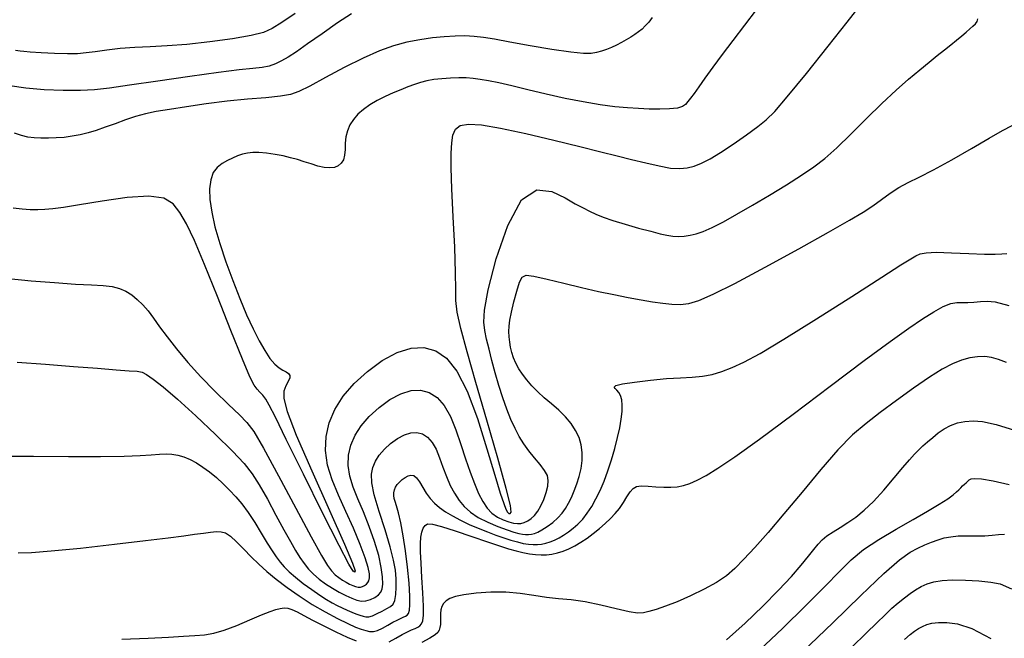
# Model space of a CAD drawing. Extents: x 349719 to 352919, y 1045800 to 1048800.
# Drawn here: x 350835 to 350923, y 1048273 to 1048329 of the extents above; entities that cross this region are included whole.
import ezdxf

# ---------------------------------------------------------------- set-up
doc = ezdxf.new("R2010")
doc.units = 0
doc.header["$MEASUREMENT"] = 0
doc.layers.add('INDEX', color=1, linetype='CONTINUOUS')
doc.layers.add('INTER', color=33, linetype='CONTINUOUS')

msp = doc.modelspace()

# ---------------------------------------------------------------- linework, layer by layer
at = {"layer": 'INDEX', "linetype": 'Continuous'}
for points, elevation in [([(350901.035, 1048329.705), (350899.985, 1048328.324), (350898.948, 1048326.958), (350897.983, 1048325.674), (350897.983, 1048325.674), (350897.142, 1048324.531), (350896.439, 1048323.557), (350895.879, 1048322.773), (350895.879, 1048322.773), (350895.46, 1048322.188), (350895.15, 1048321.762), (350894.914, 1048321.444), (350894.914, 1048321.444), (350894.702, 1048321.192), (350894.42, 1048320.998), (350893.962, 1048320.866), (350893.962, 1048320.866), (350893.259, 1048320.795), (350892.379, 1048320.772), (350891.428, 1048320.781), (350891.428, 1048320.781), (350890.48, 1048320.813), (350889.48, 1048320.878), (350888.345, 1048320.992), (350888.345, 1048320.992), (350887.01, 1048321.168), (350885.501, 1048321.414), (350883.864, 1048321.733), (350883.864, 1048321.733), (350882.163, 1048322.119), (350880.517, 1048322.521), (350879.064, 1048322.877), (350879.064, 1048322.877), (350877.903, 1048323.138), (350876.989, 1048323.317), (350876.244, 1048323.438), (350876.244, 1048323.438), (350875.591, 1048323.522), (350874.963, 1048323.573), (350874.3, 1048323.588), (350874.3, 1048323.588), (350873.56, 1048323.566), (350872.793, 1048323.51), (350872.069, 1048323.423), (350872.069, 1048323.423), (350871.439, 1048323.307), (350870.871, 1048323.161), (350870.313, 1048322.982), (350870.313, 1048322.982), (350869.72, 1048322.767), (350869.084, 1048322.517), (350868.406, 1048322.23), (350868.406, 1048322.23), (350867.692, 1048321.907), (350866.98, 1048321.552), (350866.314, 1048321.166), (350866.314, 1048321.166), (350865.73, 1048320.752), (350865.235, 1048320.311), (350864.831, 1048319.843), (350864.831, 1048319.843), (350864.517, 1048319.348), (350864.292, 1048318.826), (350864.158, 1048318.276), (350864.104, 1048317.706), (350864.084, 1048317.148), (350864.042, 1048316.643), (350864.042, 1048316.643), (350863.931, 1048316.224), (350863.743, 1048315.898), (350863.476, 1048315.665), (350863.476, 1048315.665), (350863.131, 1048315.524), (350862.708, 1048315.476), (350862.207, 1048315.521), (350862.207, 1048315.521), (350861.634, 1048315.653), (350861.02, 1048315.839), (350860.4, 1048316.042), (350860.4, 1048316.042), (350859.799, 1048316.23), (350859.187, 1048316.4), (350858.523, 1048316.557), (350858.523, 1048316.557), (350857.785, 1048316.701), (350857.032, 1048316.814), (350856.343, 1048316.878), (350856.343, 1048316.878), (350855.776, 1048316.876), (350855.299, 1048316.814), (350854.862, 1048316.705), (350854.862, 1048316.705), (350854.421, 1048316.556), (350853.966, 1048316.371), (350853.498, 1048316.148), (350853.498, 1048316.148), (350853.025, 1048315.881), (350852.588, 1048315.533), (350852.233, 1048315.058), (350852.233, 1048315.058), (350852.001, 1048314.421), (350851.901, 1048313.613), (350851.932, 1048312.635), (350851.932, 1048312.635), (350852.093, 1048311.487), (350852.386, 1048310.168), (350852.81, 1048308.678), (350852.81, 1048308.678), (350853.356, 1048307.038), (350853.977, 1048305.347), (350854.618, 1048303.725), (350854.618, 1048303.725), (350855.232, 1048302.272), (350855.809, 1048301.008), (350856.35, 1048299.933), (350856.35, 1048299.933), (350856.856, 1048299.046), (350857.324, 1048298.348), (350857.756, 1048297.839), (350857.756, 1048297.839), (350858.151, 1048297.507), (350858.497, 1048297.299), (350858.786, 1048297.149), (350858.786, 1048297.149), (350859.001, 1048296.999), (350859.118, 1048296.819), (350859.105, 1048296.587), (350859.105, 1048296.587), (350858.956, 1048296.283), (350858.749, 1048295.893), (350858.583, 1048295.405), (350858.583, 1048295.405), (350858.572, 1048294.741), (350858.883, 1048293.559), (350859.695, 1048291.452), (350859.695, 1048291.452), (350861.08, 1048288.241), (350862.678, 1048284.653), (350864.018, 1048281.644), (350864.018, 1048281.644), (350864.749, 1048279.926), (350864.985, 1048279.249), (350864.956, 1048279.12), (350864.956, 1048279.12), (350864.817, 1048279.211), (350864.42, 1048279.844), (350863.538, 1048281.506), (350863.538, 1048281.506), (350862.063, 1048284.443), (350860.333, 1048287.945), (350858.802, 1048291.059), (350858.802, 1048291.059), (350857.813, 1048293.06), (350857.265, 1048294.128), (350856.946, 1048294.67), (350856.946, 1048294.67), (350856.68, 1048295.033), (350856.428, 1048295.323), (350856.185, 1048295.59), (350856.185, 1048295.59), (350855.923, 1048295.939), (350855.526, 1048296.702), (350854.851, 1048298.268), (350853.821, 1048300.847), (350852.609, 1048303.924), (350851.452, 1048306.808), (350851.452, 1048306.808), (350850.531, 1048308.956), (350849.814, 1048310.439), (350849.214, 1048311.478), (350849.214, 1048311.478), (350848.615, 1048312.252), (350847.782, 1048312.759), (350846.451, 1048312.953), (350846.451, 1048312.953), (350844.484, 1048312.822), (350842.242, 1048312.501), (350840.214, 1048312.156), (350840.214, 1048312.156), (350838.77, 1048311.923), (350837.805, 1048311.795), (350837.094, 1048311.732), (350837.094, 1048311.732), (350836.445, 1048311.703), (350835.779, 1048311.71), (350835.05, 1048311.763), (350835.05, 1048311.763), (350834.226, 1048311.871)], 2440), ([(350868.062, 1048272.847), (350868.656, 1048273.175), (350869.217, 1048273.496), (350869.217, 1048273.496), (350869.689, 1048273.747), (350870.071, 1048273.929), (350870.377, 1048274.06), (350870.377, 1048274.06), (350870.621, 1048274.163), (350870.813, 1048274.28), (350870.963, 1048274.454), (350870.963, 1048274.454), (350871.075, 1048274.742), (350871.141, 1048275.242), (350871.147, 1048276.064), (350871.147, 1048276.064), (350871.089, 1048277.259), (350870.997, 1048278.63), (350870.912, 1048279.923), (350870.912, 1048279.923), (350870.867, 1048280.938), (350870.866, 1048281.696), (350870.908, 1048282.271), (350870.908, 1048282.271), (350870.99, 1048282.727), (350871.113, 1048283.077), (350871.276, 1048283.32), (350871.506, 1048283.451), (350871.94, 1048283.435), (350872.742, 1048283.234), (350872.742, 1048283.234), (350873.996, 1048282.835), (350875.475, 1048282.333), (350876.877, 1048281.85), (350876.877, 1048281.85), (350877.966, 1048281.48), (350878.788, 1048281.218), (350879.459, 1048281.027), (350879.459, 1048281.027), (350880.074, 1048280.88), (350880.653, 1048280.772), (350881.196, 1048280.701), (350881.196, 1048280.701), (350881.706, 1048280.669), (350882.195, 1048280.679), (350882.681, 1048280.738), (350882.681, 1048280.738), (350883.177, 1048280.848), (350883.684, 1048281.011), (350884.204, 1048281.226), (350884.204, 1048281.226), (350884.736, 1048281.493), (350885.281, 1048281.813), (350885.838, 1048282.185), (350885.838, 1048282.185), (350886.403, 1048282.605), (350886.957, 1048283.053), (350887.479, 1048283.502), (350887.479, 1048283.502), (350887.95, 1048283.938), (350888.373, 1048284.38), (350888.757, 1048284.858), (350888.757, 1048284.858), (350889.109, 1048285.385), (350889.429, 1048285.904), (350889.714, 1048286.342), (350889.714, 1048286.342), (350889.977, 1048286.64), (350890.283, 1048286.808), (350890.715, 1048286.868), (350890.715, 1048286.868), (350891.322, 1048286.85), (350892.033, 1048286.795), (350892.746, 1048286.749), (350892.746, 1048286.749), (350893.382, 1048286.75), (350893.956, 1048286.807), (350894.507, 1048286.921), (350894.507, 1048286.921), (350895.079, 1048287.1), (350895.736, 1048287.382), (350896.549, 1048287.814), (350896.549, 1048287.814), (350897.614, 1048288.463), (350899.139, 1048289.493), (350901.36, 1048291.092), (350901.36, 1048291.092), (350904.37, 1048293.333), (350907.708, 1048295.846), (350910.771, 1048298.148), (350910.771, 1048298.148), (350913.095, 1048299.866), (350914.767, 1048301.061), (350916.014, 1048301.907), (350916.014, 1048301.907), (350917.027, 1048302.546), (350917.864, 1048303.004), (350918.546, 1048303.278), (350918.546, 1048303.278), (350919.105, 1048303.38), (350919.598, 1048303.38), (350920.088, 1048303.364), (350920.088, 1048303.364), (350920.628, 1048303.396), (350921.213, 1048303.451), (350921.827, 1048303.482), (350921.827, 1048303.482), (350922.538, 1048303.421), (350923.756, 1048303.113)], 2430), ([(350909.662, 1048272.381), (350910.93, 1048273.622), (350910.93, 1048273.622), (350911.893, 1048274.569), (350912.636, 1048275.288), (350913.255, 1048275.865), (350913.255, 1048275.865), (350913.829, 1048276.37), (350914.374, 1048276.817), (350914.891, 1048277.206), (350914.891, 1048277.206), (350915.385, 1048277.539), (350915.883, 1048277.82), (350916.419, 1048278.054), (350916.419, 1048278.054), (350917.03, 1048278.245), (350917.775, 1048278.377), (350918.716, 1048278.435), (350918.716, 1048278.435), (350919.872, 1048278.409), (350921.084, 1048278.325), (350922.147, 1048278.22), (350922.147, 1048278.22), (350922.984, 1048278.068), (350924.017, 1048277.614)], 2420), ([(350844.019, 1048273.085), (350846.381, 1048273.192), (350846.381, 1048273.192), (350848.197, 1048273.278), (350849.548, 1048273.35), (350850.581, 1048273.415), (350850.581, 1048273.415), (350851.442, 1048273.49), (350852.273, 1048273.631), (350853.212, 1048273.9), (350853.212, 1048273.9), (350854.342, 1048274.332), (350855.526, 1048274.834), (350856.572, 1048275.286), (350856.572, 1048275.286), (350857.336, 1048275.592), (350857.865, 1048275.769), (350858.257, 1048275.861), (350858.257, 1048275.861), (350858.597, 1048275.899), (350858.935, 1048275.873), (350859.311, 1048275.76), (350859.311, 1048275.76), (350859.768, 1048275.542), (350860.361, 1048275.218), (350861.152, 1048274.792), (350861.152, 1048274.792), (350862.161, 1048274.28), (350863.258, 1048273.749), (350864.275, 1048273.281), (350864.275, 1048273.281), (350865.081, 1048272.938)], 2430)]:
    msp.add_lwpolyline(points, dxfattribs=dict(at, elevation=elevation))
at = {"layer": 'INTER', "color": 33, "linetype": 'Continuous'}
for points, elevation in [([(350833.826, 1048305.541), (350835.861, 1048305.332), (350837.958, 1048305.161), (350839.834, 1048305.037), (350839.834, 1048305.037), (350841.277, 1048304.962), (350842.341, 1048304.899), (350843.149, 1048304.802), (350843.149, 1048304.802), (350843.81, 1048304.635), (350844.38, 1048304.39), (350844.9, 1048304.064), (350844.9, 1048304.064), (350845.403, 1048303.66), (350845.897, 1048303.176), (350846.381, 1048302.612), (350846.381, 1048302.612), (350846.867, 1048301.962), (350847.411, 1048301.197), (350848.084, 1048300.282), (350848.084, 1048300.282), (350848.936, 1048299.196), (350849.958, 1048297.979), (350851.125, 1048296.69), (350851.125, 1048296.69), (350852.386, 1048295.394), (350853.595, 1048294.211), (350854.582, 1048293.271), (350854.582, 1048293.271), (350855.261, 1048292.594), (350855.876, 1048291.767), (350856.754, 1048290.268), (350856.754, 1048290.268), (350858.105, 1048287.788), (350859.663, 1048284.876), (350861.044, 1048282.293), (350861.044, 1048282.293), (350861.96, 1048280.62), (350862.502, 1048279.707), (350862.858, 1048279.223), (350862.858, 1048279.223), (350863.185, 1048278.887), (350863.514, 1048278.623), (350863.845, 1048278.404), (350863.845, 1048278.404), (350864.176, 1048278.211), (350864.494, 1048278.045), (350864.784, 1048277.912), (350864.784, 1048277.912), (350865.034, 1048277.82), (350865.254, 1048277.773), (350865.458, 1048277.776), (350865.458, 1048277.776), (350865.655, 1048277.833), (350865.839, 1048277.928), (350866.001, 1048278.046), (350866.001, 1048278.046), (350866.131, 1048278.179), (350866.225, 1048278.351), (350866.277, 1048278.598), (350866.277, 1048278.598), (350866.273, 1048278.965), (350866.166, 1048279.534), (350865.898, 1048280.4), (350865.898, 1048280.4), (350865.435, 1048281.615), (350864.831, 1048283.061), (350864.162, 1048284.576), (350864.162, 1048284.576), (350863.503, 1048286.031), (350862.93, 1048287.415), (350862.517, 1048288.748), (350862.517, 1048288.748), (350862.327, 1048290.047), (350862.372, 1048291.315), (350862.651, 1048292.553), (350863.165, 1048293.76), (350863.914, 1048294.937), (350864.897, 1048296.083), (350864.897, 1048296.083), (350866.097, 1048297.181), (350867.421, 1048298.144), (350868.759, 1048298.868), (350868.759, 1048298.868), (350870.018, 1048299.264), (350871.179, 1048299.316), (350872.243, 1048299.024), (350872.243, 1048299.024), (350873.217, 1048298.362), (350874.139, 1048297.206), (350875.052, 1048295.406), (350875.052, 1048295.406), (350875.978, 1048292.931), (350876.845, 1048290.225), (350877.556, 1048287.849), (350877.556, 1048287.849), (350878.042, 1048286.234), (350878.349, 1048285.287), (350878.547, 1048284.78), (350878.547, 1048284.78), (350878.698, 1048284.516), (350878.823, 1048284.407), (350878.935, 1048284.395), (350878.935, 1048284.395), (350879.017, 1048284.504), (350878.948, 1048285.101), (350878.577, 1048286.638), (350878.577, 1048286.638), (350877.817, 1048289.373), (350876.833, 1048292.788), (350875.852, 1048296.17), (350875.852, 1048296.17), (350875.063, 1048298.938), (350874.503, 1048301.032), (350874.169, 1048302.52), (350874.169, 1048302.52), (350874.042, 1048303.544), (350874.03, 1048304.546), (350874.024, 1048306.038), (350874.024, 1048306.038), (350873.941, 1048308.35), (350873.812, 1048311.072), (350873.693, 1048313.609), (350873.693, 1048313.609), (350873.629, 1048315.499), (350873.624, 1048316.807), (350873.669, 1048317.733), (350873.669, 1048317.733), (350873.772, 1048318.443), (350874.002, 1048318.964), (350874.444, 1048319.293), (350874.444, 1048319.293), (350875.188, 1048319.424), (350876.351, 1048319.349), (350878.055, 1048319.059), (350878.055, 1048319.059), (350880.332, 1048318.567), (350882.855, 1048317.973), (350885.206, 1048317.4), (350885.206, 1048317.4), (350887.072, 1048316.942), (350888.553, 1048316.575), (350889.85, 1048316.251), (350889.85, 1048316.251), (350891.119, 1048315.934), (350892.318, 1048315.658), (350893.358, 1048315.474), (350893.358, 1048315.474), (350894.181, 1048315.419), (350894.853, 1048315.485), (350895.472, 1048315.652), (350895.472, 1048315.652), (350896.131, 1048315.912), (350896.9, 1048316.302), (350897.844, 1048316.87), (350897.844, 1048316.87), (350898.985, 1048317.63), (350900.166, 1048318.461), (350901.19, 1048319.206), (350901.19, 1048319.206), (350901.95, 1048319.803), (350902.715, 1048320.56), (350903.845, 1048321.879), (350903.845, 1048321.879), (350905.56, 1048323.987), (350907.513, 1048326.43), (350909.217, 1048328.581), (350909.217, 1048328.581), (350910.304, 1048329.966)], 2438), ([(350864.648, 1048329.343), (350863.415, 1048328.537), (350862.015, 1048327.558), (350860.711, 1048326.633), (350860.711, 1048326.633), (350859.704, 1048325.94), (350858.955, 1048325.458), (350858.36, 1048325.114), (350858.36, 1048325.114), (350857.824, 1048324.85), (350857.27, 1048324.65), (350856.626, 1048324.51), (350856.626, 1048324.51), (350855.794, 1048324.412), (350854.567, 1048324.293), (350852.708, 1048324.078), (350852.708, 1048324.078), (350850.121, 1048323.721), (350847.259, 1048323.297), (350844.711, 1048322.913), (350842.899, 1048322.652), (350841.566, 1048322.508), (350840.288, 1048322.45), (350840.288, 1048322.45), (350838.745, 1048322.454), (350837.04, 1048322.52), (350835.381, 1048322.654), (350835.381, 1048322.654), (350833.928, 1048322.853)], 2444), ([(350891.707, 1048329.003), (350891.382, 1048328.593), (350891.382, 1048328.593), (350891.08, 1048328.259), (350890.784, 1048327.978), (350890.474, 1048327.724), (350890.474, 1048327.724), (350890.137, 1048327.477), (350889.768, 1048327.233), (350889.368, 1048326.992), (350889.368, 1048326.992), (350888.939, 1048326.755), (350888.49, 1048326.529), (350888.034, 1048326.323), (350888.034, 1048326.323), (350887.58, 1048326.145), (350887.131, 1048325.995), (350886.685, 1048325.874), (350886.685, 1048325.874), (350886.207, 1048325.789), (350885.51, 1048325.779), (350884.372, 1048325.889), (350884.372, 1048325.889), (350882.674, 1048326.144), (350880.717, 1048326.478), (350878.901, 1048326.803), (350878.901, 1048326.803), (350877.533, 1048327.05), (350876.523, 1048327.215), (350875.683, 1048327.313), (350875.683, 1048327.313), (350874.852, 1048327.355), (350873.972, 1048327.347), (350873.008, 1048327.289), (350871.941, 1048327.182), (350870.8, 1048327.018), (350869.628, 1048326.783), (350869.628, 1048326.783), (350868.443, 1048326.46), (350867.169, 1048326.002), (350865.706, 1048325.355), (350865.706, 1048325.355), (350864.017, 1048324.505), (350862.322, 1048323.602), (350860.901, 1048322.835), (350860.901, 1048322.835), (350859.932, 1048322.345), (350859.17, 1048322.076), (350858.267, 1048321.923), (350858.267, 1048321.923), (350856.956, 1048321.795), (350855.306, 1048321.655), (350853.467, 1048321.477), (350853.467, 1048321.477), (350851.589, 1048321.247), (350849.816, 1048320.992), (350848.287, 1048320.75), (350848.287, 1048320.75), (350847.095, 1048320.543), (350846.134, 1048320.343), (350845.254, 1048320.105), (350845.254, 1048320.105), (350844.335, 1048319.801), (350843.402, 1048319.463), (350842.515, 1048319.136), (350842.515, 1048319.136), (350841.717, 1048318.86), (350840.983, 1048318.636), (350840.272, 1048318.46), (350840.272, 1048318.46), (350839.553, 1048318.326), (350838.827, 1048318.231), (350838.107, 1048318.174), (350838.107, 1048318.174), (350837.404, 1048318.15), (350836.737, 1048318.158), (350836.123, 1048318.192), (350836.123, 1048318.192), (350835.565, 1048318.257), (350835.004, 1048318.385), (350834.365, 1048318.613)], 2442), ([(350859.611, 1048329.366), (350858.388, 1048328.562), (350858.388, 1048328.562), (350857.522, 1048328.017), (350856.734, 1048327.666), (350855.632, 1048327.389), (350855.632, 1048327.389), (350853.949, 1048327.096), (350851.91, 1048326.81), (350849.867, 1048326.585), (350849.867, 1048326.585), (350848.093, 1048326.457), (350846.564, 1048326.387), (350845.177, 1048326.319), (350845.177, 1048326.319), (350843.859, 1048326.211), (350842.651, 1048326.075), (350841.621, 1048325.939), (350841.621, 1048325.939), (350840.795, 1048325.826), (350840.023, 1048325.753), (350839.114, 1048325.732), (350839.114, 1048325.732), (350837.954, 1048325.767), (350836.745, 1048325.834), (350835.768, 1048325.9), (350835.768, 1048325.9), (350835.207, 1048325.941), (350834.866, 1048325.981), (350834.453, 1048326.056)], 2446), ([(350834.607, 1048298), (350837.155, 1048297.82), (350839.669, 1048297.626), (350841.811, 1048297.456), (350843.49, 1048297.323), (350844.678, 1048297.235), (350844.678, 1048297.235), (350845.391, 1048297.185), (350845.83, 1048297.1), (350846.241, 1048296.896), (350846.241, 1048296.896), (350846.841, 1048296.485), (350847.736, 1048295.775), (350849.006, 1048294.677), (350849.006, 1048294.677), (350850.659, 1048293.168), (350852.423, 1048291.502), (350853.954, 1048290), (350853.954, 1048290), (350855.008, 1048288.884), (350855.73, 1048287.968), (350856.364, 1048286.967), (350856.364, 1048286.967), (350857.094, 1048285.68), (350857.872, 1048284.255), (350858.591, 1048282.927), (350858.591, 1048282.927), (350859.17, 1048281.878), (350859.632, 1048281.076), (350860.027, 1048280.438), (350860.027, 1048280.438), (350860.403, 1048279.889), (350860.796, 1048279.396), (350861.239, 1048278.937), (350861.239, 1048278.937), (350861.758, 1048278.494), (350862.334, 1048278.071), (350862.942, 1048277.677), (350862.942, 1048277.677), (350863.554, 1048277.32), (350864.142, 1048277.013), (350864.677, 1048276.767), (350864.677, 1048276.767), (350865.142, 1048276.596), (350865.559, 1048276.513), (350865.962, 1048276.531), (350865.962, 1048276.531), (350866.373, 1048276.654), (350866.761, 1048276.851), (350867.081, 1048277.078), (350867.081, 1048277.078), (350867.302, 1048277.314), (350867.428, 1048277.614), (350867.476, 1048278.051), (350867.476, 1048278.051), (350867.456, 1048278.689), (350867.343, 1048279.541), (350867.106, 1048280.608), (350867.106, 1048280.608), (350866.727, 1048281.872), (350866.25, 1048283.224), (350865.736, 1048284.537), (350865.736, 1048284.537), (350865.24, 1048285.711), (350864.815, 1048286.766), (350864.511, 1048287.749), (350864.511, 1048287.749), (350864.372, 1048288.702), (350864.404, 1048289.632), (350864.609, 1048290.54), (350864.609, 1048290.54), (350864.986, 1048291.426), (350865.536, 1048292.289), (350866.257, 1048293.13), (350866.257, 1048293.13), (350867.138, 1048293.935), (350868.109, 1048294.641), (350869.09, 1048295.172), (350869.09, 1048295.172), (350870.013, 1048295.463), (350870.865, 1048295.501), (350871.646, 1048295.286), (350871.646, 1048295.286), (350872.355, 1048294.819), (350872.993, 1048294.1), (350873.559, 1048293.128), (350873.559, 1048293.128), (350874.057, 1048291.926), (350874.504, 1048290.605), (350874.92, 1048289.299), (350874.92, 1048289.299), (350875.322, 1048288.12), (350875.712, 1048287.09), (350876.091, 1048286.208), (350876.091, 1048286.208), (350876.464, 1048285.474), (350876.855, 1048284.879), (350877.292, 1048284.412), (350877.292, 1048284.412), (350877.791, 1048284.062), (350878.312, 1048283.812), (350878.801, 1048283.642), (350879.218, 1048283.537), (350879.574, 1048283.493), (350879.895, 1048283.509), (350879.895, 1048283.509), (350880.201, 1048283.586), (350880.502, 1048283.726), (350880.802, 1048283.936), (350880.802, 1048283.936), (350881.106, 1048284.221), (350881.405, 1048284.594), (350881.692, 1048285.072), (350881.692, 1048285.072), (350881.955, 1048285.652), (350882.171, 1048286.272), (350882.314, 1048286.856), (350882.314, 1048286.856), (350882.356, 1048287.351), (350882.271, 1048287.799), (350882.029, 1048288.269), (350882.029, 1048288.269), (350881.621, 1048288.813), (350881.117, 1048289.414), (350880.602, 1048290.039), (350880.602, 1048290.039), (350880.145, 1048290.666), (350879.741, 1048291.321), (350879.366, 1048292.041), (350879.366, 1048292.041), (350878.999, 1048292.857), (350878.635, 1048293.775), (350878.276, 1048294.796), (350878.276, 1048294.796), (350877.923, 1048295.907), (350877.588, 1048297.05), (350877.285, 1048298.155), (350877.285, 1048298.155), (350877.026, 1048299.163), (350876.814, 1048300.063), (350876.649, 1048300.854), (350876.649, 1048300.854), (350876.549, 1048301.608), (350876.615, 1048302.684), (350876.965, 1048304.513), (350876.965, 1048304.513), (350877.683, 1048307.295), (350878.713, 1048310.312), (350879.962, 1048312.613), (350879.962, 1048312.613), (350881.331, 1048313.512), (350882.682, 1048313.362), (350883.869, 1048312.778), (350883.869, 1048312.778), (350884.784, 1048312.264), (350885.486, 1048311.882), (350886.072, 1048311.58), (350886.072, 1048311.58), (350886.642, 1048311.313), (350887.303, 1048311.047), (350888.161, 1048310.755), (350888.161, 1048310.755), (350889.273, 1048310.419), (350890.482, 1048310.077), (350891.579, 1048309.779), (350891.579, 1048309.779), (350892.408, 1048309.563), (350893.026, 1048309.425), (350893.544, 1048309.351), (350893.544, 1048309.351), (350894.053, 1048309.327), (350894.571, 1048309.35), (350895.099, 1048309.422), (350895.099, 1048309.422), (350895.649, 1048309.549), (350896.285, 1048309.768), (350897.082, 1048310.122), (350897.082, 1048310.122), (350898.099, 1048310.644), (350899.323, 1048311.321), (350900.722, 1048312.13), (350900.722, 1048312.13), (350902.246, 1048313.035), (350903.764, 1048313.962), (350905.127, 1048314.823), (350905.127, 1048314.823), (350906.24, 1048315.574), (350907.236, 1048316.34), (350908.3, 1048317.287), (350908.3, 1048317.287), (350909.568, 1048318.522), (350910.962, 1048319.917), (350912.351, 1048321.284), (350912.351, 1048321.284), (350913.625, 1048322.471), (350914.76, 1048323.469), (350915.752, 1048324.302), (350915.752, 1048324.302), (350916.602, 1048324.999), (350917.334, 1048325.588), (350917.977, 1048326.102), (350918.555, 1048326.567), (350919.072, 1048326.988), (350919.53, 1048327.365), (350919.53, 1048327.365), (350919.928, 1048327.698), (350920.265, 1048327.987), (350920.543, 1048328.232), (350920.543, 1048328.232), (350920.76, 1048328.44), (350920.911, 1048328.644), (350920.994, 1048328.884)], 2436), ([(350833.267, 1048289.546), (350836.059, 1048289.549), (350839.217, 1048289.526), (350842.102, 1048289.514), (350842.102, 1048289.514), (350844.223, 1048289.54), (350845.664, 1048289.597), (350846.653, 1048289.663), (350846.653, 1048289.663), (350847.392, 1048289.721), (350847.987, 1048289.75), (350848.517, 1048289.728), (350848.517, 1048289.728), (350849.047, 1048289.639), (350849.591, 1048289.479), (350850.149, 1048289.248), (350850.149, 1048289.248), (350850.721, 1048288.946), (350851.306, 1048288.573), (350851.906, 1048288.128), (350851.906, 1048288.128), (350852.516, 1048287.618), (350853.122, 1048287.061), (350853.706, 1048286.483), (350853.706, 1048286.483), (350854.258, 1048285.895), (350854.799, 1048285.25), (350855.36, 1048284.486), (350855.36, 1048284.486), (350855.956, 1048283.576), (350856.548, 1048282.617), (350857.083, 1048281.738), (350857.083, 1048281.738), (350857.524, 1048281.038), (350857.899, 1048280.487), (350858.25, 1048280.022), (350858.25, 1048280.022), (350858.622, 1048279.585), (350859.062, 1048279.139), (350859.621, 1048278.652), (350859.621, 1048278.652), (350860.322, 1048278.106), (350861.086, 1048277.552), (350861.81, 1048277.056), (350861.81, 1048277.056), (350862.415, 1048276.67), (350862.923, 1048276.371), (350863.384, 1048276.123), (350863.384, 1048276.123), (350863.836, 1048275.896), (350864.275, 1048275.688), (350864.689, 1048275.506), (350864.689, 1048275.506), (350865.065, 1048275.355), (350865.4, 1048275.236), (350865.696, 1048275.148), (350865.696, 1048275.148), (350865.959, 1048275.096), (350866.231, 1048275.103), (350866.558, 1048275.195), (350866.558, 1048275.195), (350866.971, 1048275.384), (350867.419, 1048275.622), (350867.834, 1048275.848), (350867.834, 1048275.848), (350868.16, 1048276.025), (350868.397, 1048276.229), (350868.555, 1048276.561), (350868.555, 1048276.561), (350868.646, 1048277.093), (350868.68, 1048277.774), (350868.667, 1048278.523), (350868.667, 1048278.523), (350868.606, 1048279.297), (350868.452, 1048280.203), (350868.149, 1048281.386), (350868.149, 1048281.386), (350867.674, 1048282.92), (350867.142, 1048284.579), (350866.704, 1048286.065), (350866.704, 1048286.065), (350866.475, 1048287.154), (350866.445, 1048287.924), (350866.568, 1048288.528), (350866.568, 1048288.528), (350866.808, 1048289.092), (350867.158, 1048289.641), (350867.617, 1048290.176), (350867.617, 1048290.176), (350868.178, 1048290.689), (350868.796, 1048291.138), (350869.421, 1048291.476), (350869.421, 1048291.476), (350870.009, 1048291.661), (350870.551, 1048291.685), (350871.048, 1048291.549), (350871.499, 1048291.252), (350871.905, 1048290.794), (350872.266, 1048290.175), (350872.266, 1048290.175), (350872.586, 1048289.408), (350872.888, 1048288.56), (350873.199, 1048287.709), (350873.199, 1048287.709), (350873.542, 1048286.921), (350873.922, 1048286.21), (350874.339, 1048285.574), (350874.339, 1048285.574), (350874.802, 1048285.012), (350875.355, 1048284.506), (350876.051, 1048284.04), (350876.051, 1048284.04), (350876.912, 1048283.602), (350877.825, 1048283.215), (350878.644, 1048282.911), (350878.644, 1048282.911), (350879.259, 1048282.71), (350879.7, 1048282.594), (350880.035, 1048282.535), (350880.035, 1048282.535), (350880.322, 1048282.509), (350880.585, 1048282.511), (350880.838, 1048282.541), (350880.838, 1048282.541), (350881.102, 1048282.603), (350881.405, 1048282.719), (350881.782, 1048282.918), (350881.782, 1048282.918), (350882.248, 1048283.216), (350882.751, 1048283.588), (350883.221, 1048283.996), (350883.221, 1048283.996), (350883.603, 1048284.412), (350883.912, 1048284.847), (350884.18, 1048285.318), (350884.18, 1048285.318), (350884.433, 1048285.841), (350884.677, 1048286.42), (350884.91, 1048287.053), (350884.91, 1048287.053), (350885.129, 1048287.737), (350885.306, 1048288.451), (350885.411, 1048289.17), (350885.411, 1048289.17), (350885.417, 1048289.874), (350885.32, 1048290.557), (350885.12, 1048291.221), (350885.12, 1048291.221), (350884.816, 1048291.865), (350884.408, 1048292.49), (350883.896, 1048293.094), (350883.896, 1048293.094), (350883.29, 1048293.679), (350882.637, 1048294.248), (350881.992, 1048294.803), (350881.992, 1048294.803), (350881.403, 1048295.347), (350880.879, 1048295.881), (350880.419, 1048296.405), (350880.419, 1048296.405), (350880.024, 1048296.919), (350879.694, 1048297.422), (350879.429, 1048297.916), (350879.429, 1048297.916), (350879.227, 1048298.4), (350879.077, 1048298.876), (350878.968, 1048299.349), (350878.968, 1048299.349), (350878.89, 1048299.819), (350878.841, 1048300.288), (350878.82, 1048300.755), (350878.82, 1048300.755), (350878.833, 1048301.235), (350878.897, 1048301.795), (350879.035, 1048302.519), (350879.035, 1048302.519), (350879.258, 1048303.44), (350879.522, 1048304.401), (350879.773, 1048305.198), (350879.773, 1048305.198), (350879.998, 1048305.669), (350880.36, 1048305.831), (350881.064, 1048305.747), (350881.064, 1048305.747), (350882.246, 1048305.482), (350883.751, 1048305.113), (350885.353, 1048304.722), (350885.353, 1048304.722), (350886.865, 1048304.377), (350888.255, 1048304.083), (350889.53, 1048303.834), (350889.53, 1048303.834), (350890.694, 1048303.622), (350891.741, 1048303.447), (350892.662, 1048303.31), (350893.464, 1048303.218), (350894.211, 1048303.201), (350894.981, 1048303.299), (350894.981, 1048303.299), (350895.888, 1048303.564), (350897.174, 1048304.118), (350899.118, 1048305.097), (350899.118, 1048305.097), (350901.844, 1048306.556), (350904.87, 1048308.215), (350907.563, 1048309.711), (350907.563, 1048309.711), (350909.446, 1048310.772), (350910.668, 1048311.496), (350911.538, 1048312.07), (350911.538, 1048312.07), (350912.318, 1048312.646), (350913.082, 1048313.214), (350913.862, 1048313.73), (350913.862, 1048313.73), (350914.703, 1048314.177), (350915.712, 1048314.659), (350917.008, 1048315.313), (350917.008, 1048315.313), (350918.647, 1048316.219), (350920.404, 1048317.232), (350921.992, 1048318.155), (350921.992, 1048318.155), (350923.19, 1048318.834), (350924.063, 1048319.295)], 2434), ([(350834.691, 1048280.853), (350835.887, 1048280.887), (350837.666, 1048281.022), (350837.666, 1048281.022), (350840.309, 1048281.288), (350843.353, 1048281.625), (350846.146, 1048281.951), (350846.146, 1048281.951), (350848.188, 1048282.203), (350849.577, 1048282.387), (350850.559, 1048282.524), (350850.559, 1048282.524), (350851.344, 1048282.633), (350851.988, 1048282.713), (350852.508, 1048282.76), (350852.508, 1048282.76), (350852.932, 1048282.756), (350853.328, 1048282.644), (350853.774, 1048282.355), (350853.774, 1048282.355), (350854.329, 1048281.848), (350854.966, 1048281.196), (350855.638, 1048280.498), (350855.638, 1048280.498), (350856.316, 1048279.833), (350857.043, 1048279.179), (350857.879, 1048278.494), (350857.879, 1048278.494), (350858.866, 1048277.747), (350859.969, 1048276.973), (350861.135, 1048276.222), (350861.135, 1048276.222), (350862.304, 1048275.538), (350863.396, 1048274.952), (350864.323, 1048274.493), (350864.323, 1048274.493), (350865.026, 1048274.176), (350865.544, 1048273.975), (350865.944, 1048273.854), (350865.944, 1048273.854), (350866.287, 1048273.784), (350866.625, 1048273.784), (350867.004, 1048273.88), (350867.004, 1048273.88), (350867.453, 1048274.086), (350867.932, 1048274.351), (350868.385, 1048274.61), (350868.385, 1048274.61), (350868.766, 1048274.812), (350869.074, 1048274.959), (350869.321, 1048275.064), (350869.321, 1048275.064), (350869.518, 1048275.149), (350869.672, 1048275.25), (350869.79, 1048275.411), (350869.79, 1048275.411), (350869.876, 1048275.684), (350869.92, 1048276.166), (350869.908, 1048276.966), (350869.908, 1048276.966), (350869.833, 1048278.141), (350869.7, 1048279.556), (350869.522, 1048281.025), (350869.522, 1048281.025), (350869.311, 1048282.385), (350869.09, 1048283.551), (350868.884, 1048284.458), (350868.884, 1048284.458), (350868.714, 1048285.071), (350868.584, 1048285.467), (350868.5, 1048285.752), (350868.5, 1048285.752), (350868.462, 1048286.012), (350868.471, 1048286.267), (350868.526, 1048286.515), (350868.526, 1048286.515), (350868.63, 1048286.757), (350868.78, 1048286.993), (350868.977, 1048287.223), (350869.217, 1048287.443), (350869.483, 1048287.636), (350869.751, 1048287.781), (350869.751, 1048287.781), (350870.005, 1048287.853), (350870.253, 1048287.811), (350870.508, 1048287.61), (350870.508, 1048287.61), (350870.779, 1048287.229), (350871.072, 1048286.734), (350871.39, 1048286.218), (350871.39, 1048286.218), (350871.736, 1048285.752), (350872.128, 1048285.333), (350872.586, 1048284.94), (350872.586, 1048284.94), (350873.125, 1048284.554), (350873.749, 1048284.171), (350874.458, 1048283.792), (350874.458, 1048283.792), (350875.243, 1048283.419), (350876.066, 1048283.062), (350876.878, 1048282.734), (350876.878, 1048282.734), (350877.641, 1048282.446), (350878.345, 1048282.2), (350878.992, 1048281.995), (350878.992, 1048281.995), (350879.581, 1048281.832), (350880.112, 1048281.71), (350880.586, 1048281.63), (350880.586, 1048281.63), (350881.005, 1048281.592), (350881.389, 1048281.595), (350881.76, 1048281.639), (350881.76, 1048281.639), (350882.136, 1048281.723), (350882.522, 1048281.846), (350882.917, 1048282.01), (350882.917, 1048282.01), (350883.322, 1048282.213), (350883.736, 1048282.456), (350884.159, 1048282.739), (350884.159, 1048282.739), (350884.59, 1048283.064), (350885.022, 1048283.442), (350885.448, 1048283.888), (350885.448, 1048283.888), (350885.862, 1048284.411), (350886.26, 1048285.015), (350886.644, 1048285.699), (350886.644, 1048285.699), (350887.014, 1048286.463), (350887.37, 1048287.308), (350887.711, 1048288.234), (350887.711, 1048288.234), (350888.036, 1048289.229), (350888.331, 1048290.245), (350888.581, 1048291.22), (350888.581, 1048291.22), (350888.775, 1048292.103), (350888.91, 1048292.885), (350888.986, 1048293.565), (350888.986, 1048293.565), (350889.003, 1048294.144), (350888.96, 1048294.621), (350888.858, 1048294.997), (350888.858, 1048294.997), (350888.703, 1048295.276), (350888.527, 1048295.48), (350888.367, 1048295.635), (350888.367, 1048295.635), (350888.285, 1048295.768), (350888.441, 1048295.898), (350889.019, 1048296.046), (350889.019, 1048296.046), (350890.123, 1048296.222), (350891.544, 1048296.396), (350892.992, 1048296.529), (350892.992, 1048296.529), (350894.237, 1048296.6), (350895.29, 1048296.649), (350896.22, 1048296.734), (350896.22, 1048296.734), (350897.094, 1048296.903), (350897.967, 1048297.167), (350898.889, 1048297.528), (350898.889, 1048297.528), (350899.952, 1048298.017), (350901.404, 1048298.797), (350903.535, 1048300.063), (350903.535, 1048300.063), (350906.466, 1048301.895), (350909.645, 1048303.924), (350912.353, 1048305.665), (350912.353, 1048305.665), (350914.053, 1048306.757), (350914.943, 1048307.318), (350915.404, 1048307.584), (350915.787, 1048307.753), (350916.328, 1048307.858), (350917.232, 1048307.889), (350917.232, 1048307.889), (350918.61, 1048307.848), (350920.184, 1048307.774), (350921.583, 1048307.716), (350921.583, 1048307.716), (350922.528, 1048307.711), (350923.128, 1048307.74), (350923.584, 1048307.774)], 2432), ([(350923.56, 1048297.984), (350922.845, 1048298.238), (350922.213, 1048298.416), (350921.6, 1048298.505), (350921.6, 1048298.505), (350920.95, 1048298.496), (350920.255, 1048298.386), (350919.514, 1048298.176), (350919.514, 1048298.176), (350918.711, 1048297.854), (350917.775, 1048297.367), (350916.62, 1048296.651), (350916.62, 1048296.651), (350915.203, 1048295.678), (350913.667, 1048294.568), (350912.199, 1048293.479), (350912.199, 1048293.479), (350910.924, 1048292.503), (350909.721, 1048291.466), (350908.404, 1048290.131), (350908.404, 1048290.131), (350906.849, 1048288.348), (350905.171, 1048286.325), (350903.547, 1048284.356), (350903.547, 1048284.356), (350902.122, 1048282.685), (350900.92, 1048281.333), (350899.933, 1048280.271), (350899.933, 1048280.271), (350899.129, 1048279.455), (350898.369, 1048278.796), (350897.491, 1048278.195), (350897.491, 1048278.195), (350896.385, 1048277.577), (350895.152, 1048276.977), (350893.95, 1048276.453), (350893.95, 1048276.453), (350892.907, 1048276.054), (350892.056, 1048275.768), (350891.399, 1048275.572), (350891.399, 1048275.572), (350890.905, 1048275.453), (350890.388, 1048275.434), (350889.626, 1048275.55), (350889.626, 1048275.55), (350888.47, 1048275.813), (350887.072, 1048276.141), (350885.661, 1048276.433), (350885.661, 1048276.433), (350884.411, 1048276.613), (350883.284, 1048276.727), (350882.19, 1048276.846), (350882.19, 1048276.846), (350881.052, 1048277.021), (350879.842, 1048277.204), (350878.546, 1048277.322), (350878.546, 1048277.322), (350877.177, 1048277.324), (350875.866, 1048277.23), (350874.769, 1048277.086), (350874.769, 1048277.086), (350874.001, 1048276.923), (350873.506, 1048276.742), (350873.182, 1048276.537), (350873.182, 1048276.537), (350872.945, 1048276.3), (350872.778, 1048276.031), (350872.682, 1048275.729), (350872.682, 1048275.729), (350872.65, 1048275.397), (350872.656, 1048275.055), (350872.666, 1048274.723), (350872.666, 1048274.723), (350872.652, 1048274.42), (350872.609, 1048274.149), (350872.538, 1048273.911), (350872.538, 1048273.911), (350872.421, 1048273.697), (350872.179, 1048273.468), (350871.717, 1048273.176), (350871.717, 1048273.176), (350870.985, 1048272.793)], 2428), ([(350898.375, 1048273.031), (350900.07, 1048274.543), (350900.07, 1048274.543), (350901.659, 1048276.06), (350903.059, 1048277.487), (350904.216, 1048278.74), (350904.216, 1048278.74), (350905.096, 1048279.757), (350905.745, 1048280.554), (350906.229, 1048281.168), (350906.229, 1048281.168), (350906.618, 1048281.639), (350906.987, 1048282.022), (350907.416, 1048282.372), (350907.416, 1048282.372), (350907.962, 1048282.738), (350908.602, 1048283.137), (350909.291, 1048283.575), (350909.291, 1048283.575), (350909.999, 1048284.071), (350910.751, 1048284.685), (350911.586, 1048285.488), (350911.586, 1048285.488), (350912.516, 1048286.505), (350913.444, 1048287.589), (350914.248, 1048288.547), (350914.248, 1048288.547), (350914.838, 1048289.236), (350915.274, 1048289.717), (350915.648, 1048290.098), (350915.648, 1048290.098), (350916.039, 1048290.47), (350916.463, 1048290.851), (350916.919, 1048291.242), (350916.919, 1048291.242), (350917.409, 1048291.636), (350917.938, 1048292.007), (350918.513, 1048292.32), (350918.513, 1048292.32), (350919.139, 1048292.547), (350919.817, 1048292.683), (350920.547, 1048292.729), (350920.547, 1048292.729), (350921.389, 1048292.663), (350922.641, 1048292.386), (350924.659, 1048291.778)], 2426), ([(350901.306, 1048272.06), (350903.44, 1048274.068), (350905.496, 1048276.077), (350907.24, 1048277.842), (350907.24, 1048277.842), (350908.529, 1048279.191), (350909.578, 1048280.23), (350910.69, 1048281.141), (350910.69, 1048281.141), (350912.085, 1048282.062), (350913.642, 1048282.979), (350915.159, 1048283.84), (350915.159, 1048283.84), (350916.463, 1048284.595), (350917.505, 1048285.228), (350918.273, 1048285.724), (350918.273, 1048285.724), (350918.767, 1048286.08), (350919.066, 1048286.334), (350919.263, 1048286.53), (350919.263, 1048286.53), (350919.438, 1048286.707), (350919.606, 1048286.871), (350919.768, 1048287.024), (350919.768, 1048287.024), (350919.924, 1048287.166), (350920.073, 1048287.295), (350920.215, 1048287.413), (350920.215, 1048287.413), (350920.377, 1048287.512), (350920.688, 1048287.557), (350921.305, 1048287.504), (350921.305, 1048287.504), (350922.348, 1048287.319), (350923.801, 1048286.991)], 2424), ([(350905.205, 1048271.939), (350907.944, 1048274.557), (350910.467, 1048277.018), (350912.524, 1048278.988), (350912.524, 1048278.988), (350913.947, 1048280.232), (350914.887, 1048280.912), (350915.576, 1048281.288), (350915.576, 1048281.288), (350916.209, 1048281.576), (350916.818, 1048281.821), (350917.399, 1048282.026), (350917.399, 1048282.026), (350917.957, 1048282.19), (350918.54, 1048282.309), (350919.21, 1048282.374), (350919.21, 1048282.374), (350919.998, 1048282.388), (350920.835, 1048282.381), (350921.62, 1048282.388), (350921.62, 1048282.388), (350922.281, 1048282.437), (350922.851, 1048282.498), (350923.384, 1048282.534)], 2422), ([(350914.372, 1048273.048), (350914.904, 1048273.508), (350915.292, 1048273.805), (350915.643, 1048274.04), (350916.001, 1048274.238), (350916.396, 1048274.399), (350916.396, 1048274.399), (350916.858, 1048274.524), (350917.435, 1048274.594), (350918.178, 1048274.59), (350918.178, 1048274.59), (350919.146, 1048274.462), (350920.431, 1048274.046), (350922.134, 1048273.15)], 2418)]:
    msp.add_lwpolyline(points, dxfattribs=dict(at, elevation=elevation))

doc.saveas('drawing.dxf')
